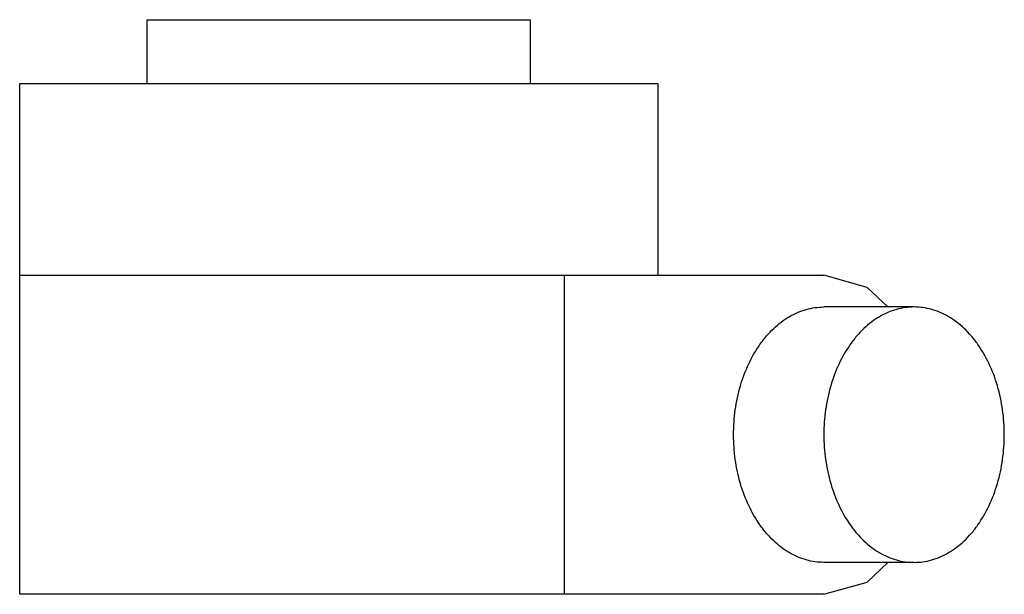
# Model space of a CAD drawing. Units: millimetres. Extents: x 3.4 to 27.9, y 14.6 to 28.9.
import ezdxf

# ---------------------------------------------------------------- set-up
doc = ezdxf.new("R2010")
doc.units = ezdxf.units.MM
doc.header["$LTSCALE"] = 2.842058
doc.layers.get('0').update_dxf_attribs({"linetype": 'CONTINUOUS'})

msp = doc.modelspace()

# ---------------------------------------------------------------- linework, layer by layer
at = {"color": 7}
for p, q in [((6.555, 27.276), (6.555, 28.864)), ((6.555, 28.864), (16.08, 28.864)), ((16.08, 28.864), (16.08, 27.276)), ((3.38, 14.576), (3.38, 27.276)), ((3.38, 27.276), (19.255, 27.276)), ((19.255, 27.276), (19.255, 22.514)), ((3.38, 22.514), (23.385, 22.514)), ((16.93, 14.576), (16.93, 22.514)), ((25.63, 21.72), (23.385, 21.72)), ((25.63, 15.37), (23.385, 15.37)), ((23.385, 14.576), (3.38, 14.576))]:
    msp.add_line(p, q, dxfattribs=at)
for points in [[(24.979, 21.72), (24.465, 22.208), (23.385, 22.514)], [(23.385, 14.576), (24.46, 14.879), (24.98, 15.37)]]:
    msp.add_lwpolyline(points, dxfattribs=at)
for points, knots in [([(21.14, 18.545), (21.14, 18.752), (21.168, 19.162), (21.294, 19.757), (21.5, 20.306), (21.734, 20.716), (21.955, 21), (22.132, 21.186), (22.322, 21.347), (22.521, 21.481), (22.729, 21.587), (22.944, 21.663), (23.163, 21.71), (23.311, 21.72), (23.385, 21.72)], [0, 0, 0, 0, 0.144906, 0.287081, 0.424029, 0.553851, 0.615787, 0.675638, 0.733455, 0.789376, 0.843635, 0.89655, 0.94852, 1, 1, 1, 1]), ([(25.63, 21.72), (25.556, 21.72), (25.408, 21.71), (25.189, 21.663), (24.974, 21.587), (24.766, 21.481), (24.567, 21.347), (24.377, 21.186), (24.2, 21), (23.98, 20.716), (23.745, 20.306), (23.539, 19.757), (23.413, 19.162), (23.385, 18.752), (23.385, 18.545)], [0, 0, 0, 0, 0.05148, 0.103449, 0.156363, 0.210621, 0.266541, 0.324357, 0.384207, 0.446142, 0.575966, 0.712915, 0.855093, 1, 1, 1, 1]), ([(27.875, 18.545), (27.875, 18.752), (27.847, 19.162), (27.72, 19.757), (27.515, 20.306), (27.28, 20.716), (27.059, 21), (26.882, 21.186), (26.693, 21.347), (26.493, 21.481), (26.285, 21.587), (26.071, 21.663), (25.851, 21.71), (25.703, 21.72), (25.63, 21.72)], [0, 0, 0, 0, 0.144906, 0.287081, 0.424029, 0.553851, 0.615787, 0.675638, 0.733455, 0.789376, 0.843635, 0.89655, 0.94852, 1, 1, 1, 1]), ([(23.385, 15.37), (23.311, 15.37), (23.163, 15.38), (22.944, 15.426), (22.729, 15.503), (22.521, 15.609), (22.322, 15.743), (22.132, 15.904), (21.955, 16.09), (21.734, 16.374), (21.5, 16.784), (21.294, 17.333), (21.168, 17.927), (21.14, 18.338), (21.14, 18.545)], [0, 0, 0, 0, 0.05148, 0.103449, 0.156363, 0.210621, 0.266541, 0.324357, 0.384207, 0.446142, 0.575966, 0.712915, 0.855093, 1, 1, 1, 1]), ([(23.385, 18.545), (23.385, 18.338), (23.413, 17.927), (23.539, 17.333), (23.745, 16.784), (23.98, 16.374), (24.2, 16.09), (24.377, 15.904), (24.567, 15.743), (24.766, 15.609), (24.974, 15.503), (25.189, 15.426), (25.408, 15.38), (25.556, 15.37), (25.63, 15.37)], [0, 0, 0, 0, 0.144906, 0.287081, 0.424029, 0.553851, 0.615787, 0.675638, 0.733455, 0.789376, 0.843635, 0.89655, 0.94852, 1, 1, 1, 1]), ([(25.63, 15.37), (25.703, 15.37), (25.851, 15.38), (26.071, 15.426), (26.285, 15.503), (26.493, 15.609), (26.693, 15.743), (26.882, 15.904), (27.059, 16.09), (27.28, 16.374), (27.515, 16.784), (27.72, 17.333), (27.847, 17.927), (27.875, 18.338), (27.875, 18.545)], [0, 0, 0, 0, 0.05148, 0.103449, 0.156363, 0.210621, 0.266541, 0.324357, 0.384207, 0.446142, 0.575966, 0.712915, 0.855093, 1, 1, 1, 1])]:
    msp.add_open_spline(points, degree=3, knots=knots, dxfattribs=at)

doc.saveas('drawing.dxf')
